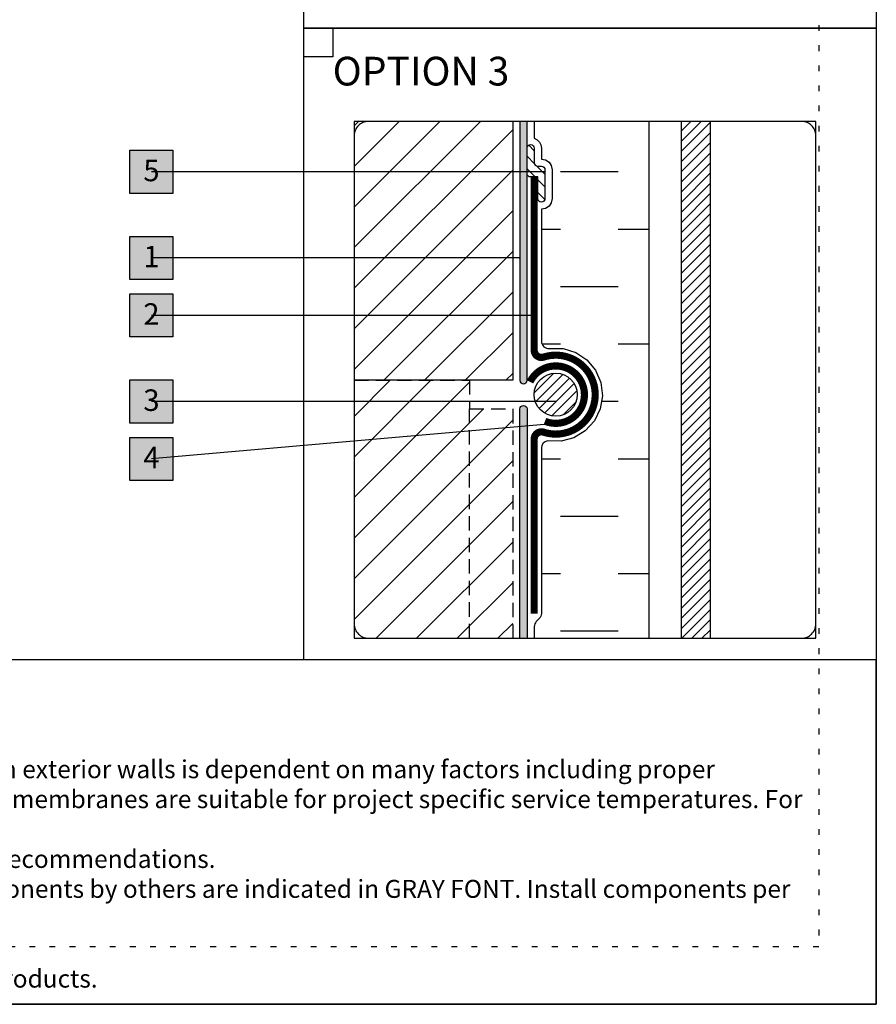
# Model space of a CAD drawing. Units: inches. Extents: x 0 to 3866, y -2160 to 6409.
# Drawn here: x 18 to 33, y -2160 to -2143 of the extents above; entities that cross this region are included whole.
import ezdxf
from ezdxf.enums import TextEntityAlignment as Align
from ezdxf.xclip import XClip

# ---------------------------------------------------------------- set-up
doc = ezdxf.new("R2010")
doc.units = ezdxf.units.IN
doc.header["$MEASUREMENT"] = 0
doc.header["$XCLIPFRAME"] = 2
for name, pattern in [('DASHED', [0.75, 0.5, -0.25]), ('DASHED2', [0.375, 0.25, -0.125]), ('DOT', [0.25, 0, -0.25])]:
    doc.linetypes.add(name, pattern=pattern)
for name, color, linetype in [('BE-ANNOTATION', 1, 'Continuous'), ('BE-ANNOTATION @ 4', 1, 'Continuous'), ('BE-CLADDING', 5, 'Continuous'), ('BE-EXIST CONST HATCH @ 4', 253, 'Continuous'), ('BE-EXISTING CONSTRUCTION', 5, 'Continuous'), ('BE-FASTENERS', 251, 'Continuous'), ('BE-FRAMING', 251, 'Continuous'), ('BE-FURRING', 5, 'Continuous'), ('BE-GENERAL CONSTUCTION', 251, 'Continuous'), ('BE-INSULATION', 251, 'Continuous'), ('BE-METAL FLASHING', 3, 'Continuous'), ('BE-SEALANT', 1, 'Continuous'), ('BE-WRB', 3, 'Continuous')]:
    doc.layers.add(name, color=color, linetype=linetype)
doc.layers.add('BE-SA MEMBRANE', color=1, linetype='Continuous', transparency=0.5)
doc.layers.add('BE-Z-NOPLOT', color=212, linetype='Continuous', plot=False)
doc.styles.add('GRACE DETAILING', font='GOTHIC.TTF', dxfattribs={"height": 0.078125})
doc.styles.add('GRACE SUBHEADER', font='GOTHICB.TTF', dxfattribs={"height": 0.125})
doc.styles.get("Standard").update_dxf_attribs({"font": 'arial.ttf'})
doc.dimstyles.new('RDH.2013', dxfattribs={"dimscale": 0, "dimtxt": 0.078125, "dimasz": 0.09375, "dimexe": 0.09375, "dimexo": 0.125, "dimgap": 0.09375, "dimtad": 1, "dimdec": 3, "dimzin": 3, "dimdsep": 46, "dimlunit": 4, "dimtxsty": 'GRACE DETAILING', "dimblk": 'ARCHTICK', "dimcen": 0.125, "dimdle": 0.09375, "dimclrd": 256, "dimclre": 256, "dimclrt": 256, "dimadec": 0, "dimazin": 0, "dimtfac": 1, "dimtdec": 3, "dimtix": 1, "dimtofl": 0, "dimtmove": 0, "dimatfit": 3, "dimfxl": 0.625, "dimtfill": 2, "dimtfillclr": 7, "dimfrac": 2, "dimtolj": 1, "dimtzin": 0, "dimlwd": -1, "dimlwe": -1, "dimarcsym": 0})
pattern_1 = [(45, (0, 0), (-0.08838834764831843, 0.08838834764831845), [])]

# ---------------------------------------------------------------- blocks, each defined once
blk = doc.blocks.new('*U661')
at = {"layer": 'BE-EXISTING CONSTRUCTION'}
for points in [[(23.03125149116602, 28.00000000000034), (33.00000149116602, 28.00000000000034), (33.00000149116602, 17.00000000000011), (23.03125149116602, 17.00000000000011)], [(23.03125149116602, 16.99999999999989), (33.00000149116602, 16.99999999999989), (33.00000149116602, 5.999999999999659), (23.03125149116602, 5.999999999999659)], [(33.00000059025325, 5.999999999999659), (-5.90253250720707e-07, 5.999999999999659), (-1.180506501441414e-06, 0), (33, 0)]]:
    blk.add_lwpolyline(points, close=True, dxfattribs=at)
at = {"layer": 'BE-Z-NOPLOT'}
for points in [[(0, 38), (33, 38), (33, 0), (0, 0)], [(23.53125, 16.49999999999977), (23.03125, 16.49999999999977), (23.03125, 16.99999999999977), (23.53125, 16.99999999999977)]]:
    blk.add_lwpolyline(points, close=True, dxfattribs=at)
at = {"layer": 'BE-Z-NOPLOT', "linetype": 'DOT'}
for points in [[(1, 37), (32, 37), (32, 1), (1, 1)], [(0, 0), (33, 0), (33.0000011805065, 5.999999999999659), (1.180506501441414e-06, 5.999999999999659)]]:
    blk.add_lwpolyline(points, close=True, dxfattribs=at)
at = {"layer": 'BE-ANNOTATION', "insert": (1, 4.249999999999659), "char_height": 0.3125, "attachment_point": 1, "style": 'GRACE DETAILING'}
blk.add_mtext_dynamic_manual_height_columns('\\pi-0.9375,l0.9375,t0.9375;1.^IDetail not suitable for all climates. Avoiding excessive moisture accumulation in exterior walls is dependent on many factors including proper placement of insulation and water, air, and vapor control layers in the wall. Confirm membranes are suitable for project specific service temperatures. For assistance with exterior wall design, consult with a building science professional.\\P2.^IInstall all GCP products in accordance with GCP Product Data Sheets and GCP recommendations.\\P3.^IGCP products are indicated in the detail legend in {\\fCentury Gothic|b1|i0|c0|p34;BOLDFACE} font. Detail components by others are indicated in {\\C251;GRAY FONT}. Install components per manufacturer and project specific requirements.  \\P\\P*Refer to air barrier system product data sheet for acceptable self-adhered flashing products.', width=31, gutter_width=1.875, heights=[0], dxfattribs=at)
blk = doc.blocks.new('*U192')
h = blk.add_hatch()
h.set_pattern_fill('ANSI31', color=255)
h.set_pattern_definition(pattern_1)
h.paths.add_polyline_path([(-4.250302721516995e-07, 0.4444442532734769), (0.07631839217680084, 0.4722220310512546), (-4.250302720887333e-07, 0.4999998088290324)])
h = blk.add_hatch()
h.set_pattern_fill('ANSI31', color=255)
h.set_pattern_definition(pattern_1)
h.paths.add_polyline_path([(-4.250302721516995e-07, 0.4444442532734769), (0.07631839217680084, 0.4722220310512546), (-4.250302720887333e-07, 0.4999998088290324)])
h = blk.add_hatch(color=255)
h.dxf.hatch_style = 1
h.paths.add_polyline_path([(-1.055555366610689, 4.927304667087761e-07), (-0.9722220579182115, -0.07631839217680098), (-0.9999998356959893, 4.250302719585373e-07), (-1.027777613473767, 0.07631924223734489)])
at = {"linetype": 'Continuous'}
blk.add_lwpolyline([(0.1249999999999756, 7.806681393761571e-08), (-0.9444442801404338, 4.250302720270357e-07), (-0.9722220579182115, -0.07631839217680098), (-1.027777613473767, 0.07631924223734489), (-1.055555391251545, 4.250302720023641e-07), (-2.124999671391001, -4.944222622636989e-07)], dxfattribs=at)
blk = doc.blocks.new('*U27')
for p, q in [((-0.1093749999999929, 0.04666200000065148), (0.01562500000000006, 0.1716801818359333)), ((0.01562499999999995, -0.1716801818359408), (0.01562500000000006, 0.1716801818359333)), ((-0.1093749999999929, -0.04666200000065144), (-0.1093749999999929, 0.04666200000065148)), ((-1.788411891893809, -0.04666200000065263), (-1.828407891893328, -0.04666200000065262)), ((-1.715085891894084, -0.04666200000065258), (-1.755081891893603, -0.04666200000065256)), ((-1.64175989189436, -0.04666200000065251), (-1.681755891893879, -0.0466620000006525)), ((-1.568433891894635, -0.04666200000065246), (-1.608429891894154, -0.04666200000065245)), ((-1.495107891894911, -0.0466620000006524), (-1.53510389189443, -0.04666200000065238)), ((-1.421781891895186, -0.04666200000065234), (-1.461777891894705, -0.04666200000065233)), ((-1.348455891895462, -0.04666200000065228), (-1.388451891894981, -0.04666200000065227)), ((-1.275129891895737, -0.04666200000065222), (-1.315125891895256, -0.04666200000065221)), ((-1.201803891896013, -0.04666200000065216), (-1.241799891895532, -0.04666200000065215)), ((-1.128477891896289, -0.04666200000065211), (-1.168473891895808, -0.04666200000065209)), ((-1.055151891896564, -0.04666200000065204), (-1.095147891896083, -0.04666200000065203)), ((-0.9818258918968398, -0.04666200000065199), (-1.021821891896359, -0.04666200000065197)), ((-0.9084998918971153, -0.04666200000065193), (-0.9484958918966343, -0.04666200000065191)), ((-0.8351738918973909, -0.04666200000065187), (-0.8751698918969099, -0.04666200000065186)), ((-0.7618478918976664, -0.04666200000065181), (-0.8018438918971854, -0.04666200000065179)), ((-0.688521891897942, -0.04666200000065175), (-0.728517891897461, -0.04666200000065174)), ((-0.6151958918982176, -0.04666200000065169), (-0.6551918918977365, -0.04666200000065168)), ((-0.5418698918984931, -0.04666200000065163), (-0.5818658918980121, -0.04666200000065162)), ((-0.4685438918987687, -0.04666200000065157), (-0.5085398918982876, -0.04666200000065156)), ((-0.3952178918990442, -0.04666200000065152), (-0.4352138918985632, -0.0466620000006515)), ((-0.3685538918981522, -0.06666000000041102), (-0.3952178918990442, -0.04666200000065152)), ((-0.3618878918988387, -0.04666200000065153), (-0.3685538918981522, -0.06666000000041102)), ((-0.1093749999999929, -0.04666200000065144), (0.01562499999999995, -0.1716801818359408))]:
    blk.add_line(p, q)
for points in [[(-1.895067891898699, 0.04666200000065045), (-1.916836045219121, 0.04666200000065046), (-1.997657000003024, -9.761675592948876e-16)], [(-1.895067891898699, 0.04666200000065045), (-1.881735891898253, 0.06666000000040995)], [(-1.861737891893533, -0.04666200000065261), (-1.895067891893738, 0.04666200000065038), (-1.881735891893292, 0.06666000000040986)], [(-1.861737891898493, -0.04666200000065253), (-1.895067891898699, 0.04666200000065045)], [(-1.861737891898493, 0.04666200000065045), (-1.881735891898253, 0.06666000000040995), (-1.83507389189942, -0.06666000000041203)], [(-1.835073891892641, -0.06666000000041211), (-1.881735891893292, 0.06666000000040986), (-1.861737891893533, 0.04666200000065036)], [(-1.828407891898288, -0.04666200000065254), (-1.861737891898493, 0.04666200000065045)], [(-1.821741891898974, 0.04666200000065043), (-1.861737891898493, 0.04666200000065045)], [(-1.821741891894014, 0.04666200000065036), (-1.861737891893533, 0.04666200000065036)], [(-1.861737891893533, 0.04666200000065036), (-1.828407891893328, -0.04666200000065262), (-1.835073891892641, -0.06666000000041211), (-1.861737891893533, -0.04666200000065261)], [(-1.788411891893809, -0.04666200000065256), (-1.821741891894014, 0.04666200000065043), (-1.808409891893568, 0.06666000000040992)], [(-1.761747891892917, -0.06666000000041206), (-1.808409891893568, 0.06666000000040992), (-1.788411891893809, 0.04666200000065042)], [(-1.74841589189429, 0.04666200000065041), (-1.788411891893809, 0.04666200000065042)], [(-1.788411891893809, 0.04666200000065042), (-1.755081891893603, -0.04666200000065256), (-1.761747891892917, -0.06666000000041206), (-1.788411891893809, -0.04666200000065256)], [(-1.715085891894084, -0.04666200000065249), (-1.74841589189429, 0.0466620000006505), (-1.735083891893844, 0.06666000000040997)], [(-1.688421891893192, -0.06666000000041199), (-1.735083891893844, 0.06666000000040997), (-1.715085891894084, 0.04666200000065048)], [(-1.675089891894565, 0.04666200000065047), (-1.715085891894084, 0.04666200000065048)], [(-1.715085891894084, 0.04666200000065048), (-1.681755891893879, -0.0466620000006525), (-1.688421891893192, -0.06666000000041199), (-1.715085891894084, -0.04666200000065249)], [(-1.64175989189436, -0.04666200000065244), (-1.675089891894565, 0.04666200000065055), (-1.661757891894119, 0.06666000000041003)], [(-1.615095891893468, -0.06666000000041193), (-1.661757891894119, 0.06666000000041003), (-1.64175989189436, 0.04666200000065054)], [(-1.601763891894841, 0.04666200000065053), (-1.64175989189436, 0.04666200000065054)], [(-1.64175989189436, 0.04666200000065054), (-1.608429891894154, -0.04666200000065245), (-1.615095891893468, -0.06666000000041193), (-1.64175989189436, -0.04666200000065244)], [(-1.568433891894635, -0.04666200000065238), (-1.601763891894841, 0.04666200000065061), (-1.588431891894395, 0.06666000000041009)], [(-1.541769891893743, -0.06666000000041186), (-1.588431891894395, 0.06666000000041009), (-1.568433891894635, 0.0466620000006506)], [(-1.528437891895116, 0.04666200000065059), (-1.568433891894635, 0.0466620000006506)], [(-1.568433891894635, 0.0466620000006506), (-1.53510389189443, -0.04666200000065238), (-1.541769891893743, -0.06666000000041186), (-1.568433891894635, -0.04666200000065238)], [(-1.495107891894911, -0.04666200000065232), (-1.528437891895116, 0.04666200000065067), (-1.51510589189467, 0.06666000000041014)], [(-1.468443891894019, -0.0666600000004118), (-1.51510589189467, 0.06666000000041014), (-1.495107891894911, 0.04666200000065066)], [(-1.455111891895392, 0.04666200000065065), (-1.495107891894911, 0.04666200000065066)], [(-1.495107891894911, 0.04666200000065066), (-1.461777891894705, -0.04666200000065233), (-1.468443891894019, -0.0666600000004118), (-1.495107891894911, -0.04666200000065232)], [(-1.421781891895186, -0.04666200000065226), (-1.455111891895392, 0.04666200000065073), (-1.441779891894946, 0.06666000000041021)], [(-1.395117891894294, -0.06666000000041175), (-1.441779891894946, 0.06666000000041021), (-1.421781891895186, 0.04666200000065072)], [(-1.381785891895667, 0.04666200000065071), (-1.421781891895186, 0.04666200000065072)], [(-1.421781891895186, 0.04666200000065072), (-1.388451891894981, -0.04666200000065227), (-1.395117891894294, -0.06666000000041175), (-1.421781891895186, -0.04666200000065226)], [(-1.348455891895462, -0.0466620000006522), (-1.381785891895667, 0.04666200000065079), (-1.368453891895221, 0.06666000000041027)], [(-1.32179189189457, -0.0666600000004117), (-1.368453891895221, 0.06666000000041027), (-1.348455891895462, 0.04666200000065077)], [(-1.308459891895943, 0.04666200000065077), (-1.348455891895462, 0.04666200000065077)], [(-1.348455891895462, 0.04666200000065077), (-1.315125891895256, -0.04666200000065221), (-1.32179189189457, -0.0666600000004117), (-1.348455891895462, -0.0466620000006522)], [(-1.275129891895737, -0.04666200000065214), (-1.308459891895943, 0.04666200000065085), (-1.295127891895497, 0.06666000000041034)], [(-1.248465891894845, -0.06666000000041164), (-1.295127891895497, 0.06666000000041034), (-1.275129891895737, 0.04666200000065084)], [(-1.235133891896218, 0.04666200000065083), (-1.275129891895737, 0.04666200000065084)], [(-1.275129891895737, 0.04666200000065084), (-1.241799891895532, -0.04666200000065215), (-1.248465891894845, -0.06666000000041164), (-1.275129891895737, -0.04666200000065214)], [(-1.201803891896013, -0.04666200000065208), (-1.235133891896218, 0.04666200000065091), (-1.221801891895772, 0.06666000000041039)], [(-1.175139891895121, -0.06666000000041158), (-1.221801891895772, 0.06666000000041039), (-1.201803891896013, 0.04666200000065089)], [(-1.161807891896494, 0.04666200000065088), (-1.201803891896013, 0.04666200000065089)], [(-1.201803891896013, 0.04666200000065089), (-1.168473891895808, -0.04666200000065209), (-1.175139891895121, -0.06666000000041158), (-1.201803891896013, -0.04666200000065208)], [(-1.128477891896289, -0.04666200000065202), (-1.161807891896494, 0.04666200000065097), (-1.148475891896048, 0.06666000000041045)], [(-1.101813891895397, -0.06666000000041152), (-1.148475891896048, 0.06666000000041045), (-1.128477891896289, 0.04666200000065095)], [(-1.08848189189677, 0.04666200000065095), (-1.128477891896289, 0.04666200000065095)], [(-1.128477891896289, 0.04666200000065095), (-1.095147891896083, -0.04666200000065203), (-1.101813891895397, -0.06666000000041152), (-1.128477891896289, -0.04666200000065202)], [(-1.055151891896564, -0.04666200000065197), (-1.08848189189677, 0.04666200000065102), (-1.075149891896324, 0.0666600000004105)], [(-1.028487891895672, -0.06666000000041146), (-1.075149891896324, 0.0666600000004105), (-1.055151891896564, 0.04666200000065101)], [(-1.015155891897045, 0.046662000000651), (-1.055151891896564, 0.04666200000065101)], [(-1.055151891896564, 0.04666200000065101), (-1.021821891896359, -0.04666200000065197), (-1.028487891895672, -0.06666000000041146), (-1.055151891896564, -0.04666200000065197)], [(-0.9818258918968398, -0.0466620000006519), (-1.015155891897045, 0.04666200000065109), (-1.001823891896599, 0.06666000000041056)], [(-0.9551618918959478, -0.06666000000041139), (-1.001823891896599, 0.06666000000041056), (-0.9818258918968398, 0.04666200000065107)], [(-0.9418298918973208, 0.04666200000065106), (-0.9818258918968398, 0.04666200000065107)], [(-0.9818258918968398, 0.04666200000065107), (-0.9484958918966343, -0.04666200000065191), (-0.9551618918959478, -0.06666000000041139), (-0.9818258918968398, -0.0466620000006519)], [(-0.9084998918971153, -0.04666200000065185), (-0.9418298918973208, 0.04666200000065114), (-0.9284978918968748, 0.06666000000041061)], [(-0.8818358918962234, -0.06666000000041133), (-0.9284978918968748, 0.06666000000041061), (-0.9084998918971153, 0.04666200000065113)], [(-0.8685038918975964, 0.04666200000065112), (-0.9084998918971153, 0.04666200000065113)], [(-0.9084998918971153, 0.04666200000065113), (-0.8751698918969099, -0.04666200000065186), (-0.8818358918962234, -0.06666000000041133), (-0.9084998918971153, -0.04666200000065185)], [(-0.8351738918973909, -0.04666200000065179), (-0.8685038918975964, 0.0466620000006512), (-0.8551718918971504, 0.06666000000041068)], [(-0.8085098918964989, -0.06666000000041128), (-0.8551718918971504, 0.06666000000041068), (-0.8351738918973909, 0.04666200000065119)], [(-0.7951778918978719, 0.04666200000065118), (-0.8351738918973909, 0.04666200000065119)], [(-0.8351738918973909, 0.04666200000065119), (-0.8018438918971854, -0.04666200000065179), (-0.8085098918964989, -0.06666000000041128), (-0.8351738918973909, -0.04666200000065179)], [(-0.7618478918976664, -0.04666200000065173), (-0.7951778918978719, 0.04666200000065126), (-0.7818458918974259, 0.06666000000041074)], [(-0.7351838918967745, -0.06666000000041122), (-0.7818458918974259, 0.06666000000041074), (-0.7618478918976664, 0.04666200000065125)], [(-0.7218518918981475, 0.04666200000065124), (-0.7618478918976664, 0.04666200000065125)], [(-0.7618478918976664, 0.04666200000065125), (-0.728517891897461, -0.04666200000065174), (-0.7351838918967745, -0.06666000000041122), (-0.7618478918976664, -0.04666200000065173)], [(-0.688521891897942, -0.04666200000065167), (-0.7218518918981475, 0.04666200000065132), (-0.7085198918977015, 0.06666000000041081)], [(-0.66185789189705, -0.06666000000041117), (-0.7085198918977015, 0.06666000000041081), (-0.688521891897942, 0.04666200000065131)], [(-0.648525891898423, 0.0466620000006513), (-0.688521891897942, 0.04666200000065131)], [(-0.688521891897942, 0.04666200000065131), (-0.6551918918977365, -0.04666200000065168), (-0.66185789189705, -0.06666000000041117), (-0.688521891897942, -0.04666200000065167)], [(-0.6151958918982176, -0.04666200000065161), (-0.648525891898423, 0.04666200000065138), (-0.635193891897977, 0.06666000000041086)], [(-0.5885318918973256, -0.06666000000041111), (-0.635193891897977, 0.06666000000041086), (-0.6151958918982176, 0.04666200000065136)], [(-0.5751998918986986, 0.04666200000065136), (-0.6151958918982176, 0.04666200000065136)], [(-0.6151958918982176, 0.04666200000065136), (-0.5818658918980121, -0.04666200000065162), (-0.5885318918973256, -0.06666000000041111), (-0.6151958918982176, -0.04666200000065161)], [(-0.5418698918984931, -0.04666200000065155), (-0.5751998918986986, 0.04666200000065144), (-0.5618678918982526, 0.06666000000041092)], [(-0.5152058918976011, -0.06666000000041104), (-0.5618678918982526, 0.06666000000041092), (-0.5418698918984931, 0.04666200000065143)], [(-0.5018738918989741, 0.04666200000065142), (-0.5418698918984931, 0.04666200000065143)], [(-0.5418698918984931, 0.04666200000065143), (-0.5085398918982876, -0.04666200000065156), (-0.5152058918976011, -0.06666000000041104), (-0.5418698918984931, -0.04666200000065155)], [(-0.4685438918987687, -0.04666200000065149), (-0.5018738918989741, 0.04666200000065149), (-0.4885418918985281, 0.06666000000041097)], [(-0.4418798918978767, -0.06666000000041099), (-0.4885418918985281, 0.06666000000041097), (-0.4685438918987687, 0.04666200000065148)], [(-0.4685438918987687, 0.04666200000065148), (-0.4352138918985632, -0.0466620000006515), (-0.4418798918978767, -0.06666000000041099), (-0.4685438918987687, -0.04666200000065149)], [(-0.4285478918992497, 0.04666200000065147), (-0.4685438918987687, 0.04666200000065148)], [(-0.3685538918981522, -0.06666000000041102), (-0.4152158918988037, 0.06666000000041096), (-0.4285478918992497, 0.04666200000065147)], [(-0.3952178918990442, -0.04666200000065152), (-0.4285478918992497, 0.04666200000065147)], [(-0.4152158918988037, 0.06666000000041096), (-0.3952178918990442, 0.04666200000065146)], [(-0.1093749999999929, 0.04666200000065148), (-0.3952178918990441, 0.04666200000065157)], [(-0.3618878918988387, -0.04666200000065153), (-0.3952178918990442, 0.04666200000065146)], [(0.01562500000000002, 0.04666200000065145), (1.6122787750122e-17, 0.04666200000065147), (-1.43880642741452e-17, -0.04666200000065147), (0.015625, -0.04666200000065147)], [(-1.861737891898493, -0.04666200000065253), (-1.916836045219121, -0.04666200000065251), (-1.997657000003024, -9.761675592948876e-16)], [(-1.828407891898288, -0.04666200000065254), (-1.83507389189942, -0.06666000000041203), (-1.861737891898493, -0.04666200000065253)], [(-1.788411891898769, -0.04666200000065256), (-1.828407891898288, -0.04666200000065254)], [(-0.1093749999999929, -0.04666200000065144), (-0.3618878918988386, -0.04666200000065136)]]:
    blk.add_lwpolyline(points)
blk = doc.blocks.new('*U517')
at = {"layer": 'BE-METAL FLASHING'}
blk.add_lwpolyline([(-1.121858271627154e-07, -1.687500000000025), (-7.60712571803437e-08, -0.9060000000000035, -0.4142135402587922), (0.07099992720978289, -0.8350000032810477), (0.4689999614130896, -0.8350000216733583, 0.4142135751759746), (0.4999999628456632, -0.8040000231059202), (0.5, -2.310591895593461e-08), (0.5000000371543369, 0.8039999782491442, 0.4142135751759788), (0.4690000385868988, 0.8349999783266558), (0.07100000438359207, 0.834999996718938, -0.4142135588816349), (7.664636328918821e-09, 0.9059999991536081), (4.37792063504015e-08, 1.687499999999971)], format="xyb", dxfattribs=at)
blk = doc.blocks.new('*U521')
h = blk.add_hatch(color=255)
h.dxf.hatch_style = 1
h.paths.add_polyline_path([(4.927304669478952e-07, 1.395399766272432), (-0.07631839217680074, 1.312066457579954), (4.250302721853206e-07, 1.339844235357732), (0.07631924223734511, 1.36762201313551)])
h = blk.add_hatch()
h.set_pattern_fill('ANSI31', color=255)
h.set_pattern_definition(pattern_1)
h.paths.add_polyline_path([(-4.250302721516995e-07, 0.4444442532734769), (0.07631839217680084, 0.4722220310512546), (-4.250302720887333e-07, 0.4999998088290324)])
h = blk.add_hatch()
h.set_pattern_fill('ANSI31', color=255)
h.set_pattern_definition(pattern_1)
h.paths.add_polyline_path([(-4.250302721516995e-07, 0.4444442532734769), (0.07631839217680084, 0.4722220310512546), (-4.250302720887333e-07, 0.4999998088290324)])
at = {"linetype": 'Continuous'}
blk.add_lwpolyline([(7.806681390986012e-08, -0.1249999999999756), (4.250302722414832e-07, 1.284288679802177), (-0.07631839217680074, 1.312066457579954), (0.07631924223734511, 1.36762201313551), (4.250302722414832e-07, 1.395399790913288), (-4.944222617823764e-07, 2.804688470714487)], dxfattribs=at)
blk = doc.blocks.new('*U520')
h = blk.add_hatch(color=255)
h.dxf.hatch_style = 1
h.paths.add_polyline_path([(4.927304669478951e-07, 1.395399024248958), (-0.07631839217680074, 1.312065715556481), (4.250302721853206e-07, 1.339843493334258), (0.07631924223734511, 1.367621271112036)])
h = blk.add_hatch()
h.set_pattern_fill('ANSI31', color=255)
h.set_pattern_definition(pattern_1)
h.paths.add_polyline_path([(-4.250302721516995e-07, 0.4444442532734769), (0.07631839217680084, 0.4722220310512546), (-4.250302720887333e-07, 0.4999998088290324)])
h = blk.add_hatch()
h.set_pattern_fill('ANSI31', color=255)
h.set_pattern_definition(pattern_1)
h.paths.add_polyline_path([(-4.250302721516995e-07, 0.4444442532734769), (0.07631839217680084, 0.4722220310512546), (-4.250302720887333e-07, 0.4999998088290324)])
at = {"linetype": 'Continuous'}
blk.add_lwpolyline([(7.806681390986012e-08, -0.1249999999999756), (4.250302722414831e-07, 1.284287937778703), (-0.07631839217680074, 1.312065715556481), (0.07631924223734511, 1.367621271112036), (4.250302722414831e-07, 1.395399048889814), (-4.944222617823765e-07, 2.804686986667539)], dxfattribs=at)
blk = doc.blocks.new('*U133')
at = {"layer": 'BE-SEALANT', "transparency": 33554559}
h = blk.add_hatch(dxfattribs=at)
h.set_pattern_fill('ANSI31', color=256, scale=1.25, angle=90)
h.set_pattern_definition([(135, (-17.26702037678438, 184.4532278059159), (-0.1104854345603981, -0.110485434560398), [])])
edge = h.paths.add_edge_path()
edge.add_line((0, -0.375), (0, 0))
edge.add_line((0, 0), (-0.1250050787769298, 0))
edge.add_arc((-0.1250050787769298, 0.0625), 0.0625, 180, 270, ccw=False)
edge.add_line((-0.1875050787769298, 0.0625), (-0.1875050787769298, 0.5))
edge.add_arc((-0.1250050787769298, 0.5), 0.0625, 90, 180, ccw=False)
edge.add_arc((-0.1250050787769298, 0.5), 0.0625, 0, 90, ccw=False)
edge.add_line((-0.06250507877692979, 0.5), (-0.06250507877692979, 0.25))
edge.add_arc((-5.078776929789974e-06, 0.25), 0.0625, 180, 270)
edge.add_line((-5.078776929789974e-06, 0.1875), (0.0625, 0.1875))
edge.add_arc((0.0625, 0.125), 0.0625, 0, 90, ccw=False)
edge.add_line((0.125, 0.125), (0.125, -0.375))
edge.add_arc((0.0625, -0.375), 0.0625, -90, 0, ccw=False)
edge.add_arc((0.0625, -0.375), 0.0625, 180, 270, ccw=False)
at = {"layer": 'BE-SEALANT'}
blk.add_lwpolyline([(0, -0.375), (0, 0), (-0.1250050787769298, 0, -0.414213562373095), (-0.1875050787769298, 0.0625), (-0.1875050787769298, 0.5, -0.414213562373095), (-0.1250050787769298, 0.5625), (-0.1250050787769298, 0.5625, -0.414213562373095), (-0.06250507877692979, 0.5), (-0.06250507877692979, 0.25, 0.414213562373095), (-5.078776929789974e-06, 0.1875), (0.0625, 0.1875, -0.414213562373095), (0.125, 0.125), (0.125, -0.375, -0.414213562373095), (0.0625, -0.4375), (0.0625, -0.4375, -0.414213562373095)], format="xyb", close=True, dxfattribs=at)
blk = doc.blocks.new('DEFLECTION ALTERNATE 3')
at = {"layer": 'BE-CLADDING'}
h = blk.add_hatch(dxfattribs=at)
h.set_pattern_fill('ANSI31', color=253)
h.set_pattern_definition([(45, (-120.0326396499504, 179.9147016687232), (-0.08838834764831843, 0.08838834764831845), [])])
h.paths.add_polyline_path([(10.06250536822768, 8.500001597582013), (10.56250536822768, 8.500001597582013), (10.56249943203989, -14.49875931257429), (10.06249943203989, -14.49875931257429)])
at = {"layer": 'BE-GENERAL CONSTUCTION', "transparency": 33554585}
h = blk.add_hatch(dxfattribs=at)
h.set_pattern_fill('ANSI31', color=253, scale=4, style=0)
h.set_pattern_definition([(45, (-509.7273183880941, -48.00918703934349), (-0.3535533905932738, 0.3535533905932738), [])])
h.paths.add_polyline_path([(6.493187356682029e-07, -7.999995568465238), (6.374982457822398, -7.999995568465238), (6.374982457822398, -8.499995568465238), (7.125000233670789, -8.499995568465238), (7.125000233670789, -14.49875755350513), (6.493187356682029e-07, -14.49875755350513)])
h.paths.add_polyline_path([(0, 8.499999548593223), (7.125000649318508, 8.499999548593223), (7.125000649318508, 0), (0, 0)])
h = blk.add_hatch(dxfattribs=at)
h.set_pattern_fill('ANSI31', color=253, scale=4, style=0)
h.set_pattern_definition([(45, (-9.6107697262089, 184.9319895537847), (-0.3535533905932737, 0.3535533905932738), [])])
h.paths.add_polyline_path([(-1.874997650560317, 0.0006204131250342471), (7.125000649318508, -1.573425834067166e-09), (7.125000649318508, -8.000000001573426), (6.875000649318508, -8.000000001573426), (-1.874997650560317, -7.999379586874966)])
at = {"layer": 'BE-INSULATION'}
h = blk.add_hatch(dxfattribs=at)
h.set_pattern_fill('DASH', color=256, scale=8, angle=5.088887490341627e-14)
h.set_pattern_definition([(5.088887490341627e-14, (7.500001878601324, 8.499999656675755), (0.9999999999999991, 1.000000000000001), [1, -1])])
edge = h.paths.add_edge_path()
edge.add_line((7.500001878601324, 8.499999656675755), (7.499995570541572, -3.782653891234531))
edge.add_arc((7.437495570540968, -3.959430586531603), 0.1875000000006109, 1.2357759260339662e-10, 70.52877936537948, ccw=False)
edge.add_line((7.624995570541579, -3.959430586531198), (7.625001013970927, -4.146930586531653))
edge.add_arc((7.625000649317704, -4.334430586532102), 0.187500000000804, 2.7631585908238776e-10, 89.99988857018309, ccw=False)
edge.add_line((7.812500649318508, -4.334430586531198), (7.812500649318508, -4.834430586531198))
edge.add_arc((7.625000649318512, -4.834430586531202), 0.1874999999999964, -89.99999999968531, 1.0800249583553523e-12, ccw=False)
edge.add_line((7.625000649319542, -5.021930586531198), (7.625000649319542, -7.320870704864319))
edge.add_arc((7.750000649319336, -7.320870704864773), 0.1249999999997939, 179.999999999792, 277.6622556604268)
edge.add_arc((7.872644867998216, -8.252538914571618), 0.814706525368611, -99.84590371332371, 97.47425262669162, ccw=False)
edge.add_arc((7.749997125038663, -9.179129772411917), 0.1249999999998456, 97.66203833211492, 179.9999999998868)
edge.add_line((7.624997125038817, -9.17912977241167), (7.624999734483659, -12.06250000156615))
edge.add_arc((7.499999734483392, -12.0625000015663), 0.1250000000002665, -44.99999999993952, 6.758682502550073e-11, ccw=False)
edge.add_line((7.588388082131992, -12.15088834921471), (7.536611731756643, -12.2026646995896))
edge.add_arc((7.625000079405104, -12.29105304723798), 0.1250000000001373, 135.0000000000291, 180.0001117939921)
edge.add_line((7.500000079405204, -12.29105329113463), (7.500001878601324, -14.49875931257429))
edge.add_line((7.500001878601324, -14.49875931257429), (9.500001878601324, -14.49875931257429))
edge.add_line((9.500001878601324, -14.49875931257429), (9.500001878601324, 8.499999656675755))
edge.add_line((9.500001878601324, 8.499999656675755), (7.500001878601324, 8.499999656675755))
at = {"layer": 'BE-SEALANT'}
h = blk.add_hatch(dxfattribs=at)
h.set_pattern_fill('ANSI31', color=256)
h.set_pattern_definition([(45, (-509.6190666547653, -48.1529572881318), (-0.08838834764831845, 0.08838834764831845), [])])
edge = h.paths.add_edge_path()
edge.add_arc((7.875000649318508, -8.250000001573426), 0.375, 0, 360)
at = {"layer": 'BE-WRB', "transparency": 33554687}
h = blk.add_hatch(color=256, dxfattribs=at)
h.dxf.hatch_style = 1
edge = h.paths.add_edge_path()
edge.add_line((7.250000649318508, 8.499999548593223), (7.250000649318615, -8.000000001573426))
edge.add_arc((7.31250064931867, -8.000000001573426), 0.06250000000005507, 180, 360)
edge.add_line((7.375000649318725, -8.000000001573426), (7.375000649318508, 8.499999548593223))
edge.add_line((7.375000649318508, 8.499999548593223), (7.250000649318508, 8.499999548593223))
h = blk.add_hatch(color=256, dxfattribs=at)
h.dxf.hatch_style = 1
edge = h.paths.add_edge_path()
edge.add_line((7.249997938232074, -14.49875698447977), (7.250000079404195, -8.499995506393134))
edge.add_arc((7.312500079404185, -8.499995568465238), 0.06250000000002016, -5.690351332532373e-05, 179.9999430964867, ccw=False)
edge.add_line((7.375000079404174, -8.499995630537342), (7.374997938232013, -14.49875710862398))
edge.add_line((7.374997938232013, -14.49875710862398), (7.249997938232074, -14.49875698447977))
at = {"layer": 'BE-CLADDING'}
blk.add_lwpolyline([(10.06250536822768, 8.500001597582013), (10.56250536822768, 8.500001597582013), (10.56249943203989, -14.49875931257429), (10.06249943203989, -14.49875931257429)], close=True, dxfattribs=at)
at = {"layer": 'BE-FRAMING', "color": 5, "linetype": 'DASHED2'}
for points in [[(0, 8.499999548593223), (7.125000649318508, 8.499999548593223), (7.125000649318508, 0), (0, 0)], [(6.374982457822398, 8.49999953679071), (7.124980629295578, 8.49999953679071), (7.124997938234173, 2.584916774139856e-05), (6.374999766761221, 2.584916774139856e-05)], [(6.493187356682029e-07, -7.999995568465238), (6.374982457822398, -7.999995568465238), (6.374982457822398, -8.499995568465238), (7.125000233670789, -8.499995568465238), (7.125000233670789, -14.49875755350513), (6.493187356682029e-07, -14.49875755350513)], [(6.374982457822398, -8.499995568465238), (7.124980629295578, -8.499995568465238), (7.124997938234173, -14.49875756623078), (6.374999766761221, -14.49875756623078)]]:
    blk.add_lwpolyline(points, close=True, dxfattribs=at)
at = {"layer": 'BE-FRAMING', "color": 5}
blk.add_lwpolyline([(-1.874997650560317, 0.0006204131250342471), (7.125000649318508, -1.573425834067166e-09), (7.125000649318508, -8.000000001573426), (6.875000649318508, -8.000000001573426), (-1.874997650560317, -7.999379586874966)], close=True, dxfattribs=at)
at = {"layer": 'BE-FURRING'}
for points in [[(7.437500649318508, 5.75000025889949), (9.500001900602228, 5.750000143370016), (9.50000185660042, 1.9999998828971), (7.4375006053167, 1.999999998426574)], [(7.500001878601324, 5.750000258788532), (9.562503129885272, 5.750000143259058), (9.56250185660042, 1.9999998828971), (7.5000006053167, 1.999999998426574)]]:
    blk.add_lwpolyline(points, close=True, dxfattribs=at)
at = {"layer": 'BE-INSULATION'}
blk.add_lwpolyline([(7.500001878601324, 8.499999656675755), (7.499995570541572, -3.782653891234531, -0.3178372451945651), (7.624995570541579, -3.959430586531198), (7.625001013970927, -4.146930586531653, -0.4142129927480305), (7.812500649318508, -4.334430586531198), (7.812500649318508, -4.834430586531198, -0.4142135623714912), (7.625000649319542, -5.021930586531198), (7.625000649319542, -7.320870704864319, 0.4539476961142446), (7.766667315985242, -7.444754611092321, -1.163840936728661), (7.733330928276246, -9.055245802966965, 0.3755663828602596), (7.624997125038817, -9.17912977241167), (7.624999734483659, -12.06250000156615, -0.1989123673796894), (7.588388082131992, -12.15088834921471), (7.536611731756643, -12.2026646995896, 0.1989128744729796), (7.500000079405204, -12.29105329113463), (7.500001878601324, -14.49875931257429), (9.500001878601324, -14.49875931257429), (9.500001878601324, 8.499999656675755)], format="xyb", close=True, dxfattribs=at)
at = {"layer": 'BE-SA MEMBRANE', "linetype": 'Continuous', "ltscale": 3, "transparency": 33554559, "const_width": 0.125, "flags": 128}
for points in [[(7.499997125039044, -12.06250000156615), (7.499997125039592, -9.023081166686552, -0.509088444754032), (7.663459205698018, -8.904145602822155, 1.374371834290076), (7.663462187780162, -7.59585343596882, -0.5090870096944117), (7.500000649319055, -7.476917696767032), (7.500000649318508, -4.459430586531198)], [(7.427787053818747, -8.026393203823318, -2.285095872701039), (7.687496988388148, -8.713510926080744, -2.285095872701039)]]:
    blk.add_lwpolyline(points, format="xyb", dxfattribs=at)
at = {"layer": 'BE-SEALANT'}
blk.add_circle((7.875000649318508, -8.250000001573426), 0.375, dxfattribs=at)
at = {"layer": 'BE-WRB'}
for points in [[(7.250000649318508, 8.499999548593223), (7.250000649318615, -8.000000001573426, 0.9999999999999999), (7.375000649318725, -8.000000001573426), (7.375000649318508, 8.499999548593223)], [(7.249997938232074, -14.49875698447977), (7.250000079404195, -8.499995506393134, -0.9999999999999999), (7.375000079404174, -8.499995630537342), (7.374997938232013, -14.49875710862398)]]:
    blk.add_lwpolyline(points, format="xyb", close=True, dxfattribs=at)
for name, p in [('*U517', (9.562502493242619, 3.875000013078079)), ('*U133', (7.562500649318508, -4.459430586531198))]:
    blk.add_blockref(name, p)
at = {"layer": 'BE-ANNOTATION @ 4', "yscale": 4, "zscale": 4, "rotation": 270}
for name, p, xscale in [('*U521', (0, 8.499999548593223), 4), ('*U192', (-1.874997650560317, -7.999379586874966), 4), ('*U520', (0, -14.49875755350513), -4)]:
    blk.add_blockref(name, p, dxfattribs=dict(at, xscale=xscale))
at = {"layer": 'BE-FASTENERS', "color": 15, "xscale": -1, "rotation": 180}
blk.add_blockref('*U27', (7.5000006053167, 4.749999847002073), dxfattribs=at)
at = {"layer": 'BE-FASTENERS', "color": 15}
blk.add_blockref('*U27', (7.5000006053167, 2.999999586529157), dxfattribs=at)
blk = doc.blocks.new('_ArchTick')
at = {"color": 0, "linetype": 'ByBlock', "const_width": 0.15}
blk.add_lwpolyline([(-0.5, -0.5), (0.5, 0.5)], dxfattribs=at)
blk = doc.blocks.new('*U659')
h = blk.add_hatch(color=255)
h.dxf.hatch_style = 1
h.paths.add_polyline_path([(-0.09374999999999983, 0.09375000000000022), (0.09375000000000017, 0.09375000000000022), (0.09375000000000017, -0.09374999999999978), (-0.09374999999999983, -0.09374999999999978)])
blk.add_lwpolyline([(-0.09374999999999983, 0.09375000000000022), (0.09375000000000017, 0.09375000000000022), (0.09375000000000017, -0.09374999999999978), (-0.09374999999999983, -0.09374999999999978)], close=True)
at = {"flags": 8}
blk.add_attdef('ASSEM#', text='', height=0.09375, dxfattribs=at).set_placement((-8.330768779204166e-17, 0.05279523420147925), align=Align.TOP_CENTER)
blk.add_leader([(1.604178507573566, 9.48879019802007e-09), (1.665334536937735e-16, 8.326672684688674e-17)], dimstyle='RDH.2013', override={"dimscale": 0, "dimtxt": 0.0234375, "dimasz": 0.03125, "dimclrd": 256, "dimldrblk": 'DotSmall'})
blk = doc.blocks.new('*U655')
h = blk.add_hatch(color=255)
h.dxf.hatch_style = 1
h.paths.add_polyline_path([(-0.09374999999999983, 0.09375000000000022), (0.09375000000000017, 0.09375000000000022), (0.09375000000000017, -0.09374999999999978), (-0.09374999999999983, -0.09374999999999978)])
blk.add_lwpolyline([(-0.09374999999999983, 0.09375000000000022), (0.09375000000000017, 0.09375000000000022), (0.09375000000000017, -0.09374999999999978), (-0.09374999999999983, -0.09374999999999978)], close=True)
at = {"flags": 8}
blk.add_attdef('ASSEM#', text='', height=0.09375, dxfattribs=at).set_placement((-8.330768779204166e-17, 0.05279523420147925), align=Align.TOP_CENTER)
blk.add_leader([(1.713554777267775, 1.013578199149379e-08), (1.665334536937735e-16, 8.326672684688674e-17)], dimstyle='RDH.2013', override={"dimscale": 0, "dimtxt": 0.0234375, "dimasz": 0.03125, "dimclrd": 256, "dimldrblk": 'DotSmall'})
blk = doc.blocks.new('*U656')
h = blk.add_hatch(color=255)
h.dxf.hatch_style = 1
h.paths.add_polyline_path([(-0.09374999999999983, 0.09375000000000022), (0.09375000000000017, 0.09375000000000022), (0.09375000000000017, -0.09374999999999978), (-0.09374999999999983, -0.09374999999999978)])
blk.add_lwpolyline([(-0.09374999999999983, 0.09375000000000022), (0.09375000000000017, 0.09375000000000022), (0.09375000000000017, -0.09374999999999978), (-0.09374999999999983, -0.09374999999999978)], close=True)
at = {"flags": 8}
blk.add_attdef('ASSEM#', text='', height=0.09375, dxfattribs=at).set_placement((-8.330768779204166e-17, 0.05279523420147925), align=Align.TOP_CENTER)
blk.add_leader([(1.666678507573652, 9.858499794290765e-09), (1.665334536937735e-16, 8.326672684688674e-17)], dimstyle='RDH.2013', override={"dimscale": 0, "dimtxt": 0.0234375, "dimasz": 0.03125, "dimclrd": 256, "dimldrblk": 'DotSmall'})
blk = doc.blocks.new('*U657')
h = blk.add_hatch(color=255)
h.dxf.hatch_style = 1
h.paths.add_polyline_path([(-0.09374999999999983, 0.09375000000000022), (0.09375000000000017, 0.09375000000000022), (0.09375000000000017, -0.09374999999999978), (-0.09374999999999983, -0.09374999999999978)])
blk.add_lwpolyline([(-0.09374999999999983, 0.09375000000000022), (0.09375000000000017, 0.09375000000000022), (0.09375000000000017, -0.09374999999999978), (-0.09374999999999983, -0.09374999999999978)], close=True)
at = {"flags": 8}
blk.add_attdef('ASSEM#', text='', height=0.09375, dxfattribs=at).set_placement((-8.330768779204166e-17, 0.05279523420147925), align=Align.TOP_CENTER)
blk.add_leader([(1.760428507573615, 9.858499794290765e-09), (1.665334536937735e-16, 8.326672684688674e-17)], dimstyle='RDH.2013', override={"dimscale": 0, "dimtxt": 0.0234375, "dimasz": 0.03125, "dimclrd": 256, "dimldrblk": 'DotSmall'})
blk = doc.blocks.new('*U658')
h = blk.add_hatch(color=255)
h.dxf.hatch_style = 1
h.paths.add_polyline_path([(-0.09374999999999983, 0.09375000000000022), (0.09375000000000017, 0.09375000000000022), (0.09375000000000017, -0.09374999999999978), (-0.09374999999999983, -0.09374999999999978)])
blk.add_lwpolyline([(-0.09374999999999983, 0.09375000000000022), (0.09375000000000017, 0.09375000000000022), (0.09375000000000017, -0.09374999999999978), (-0.09374999999999983, -0.09374999999999978)], close=True)
at = {"flags": 8}
blk.add_attdef('ASSEM#', text='', height=0.09375, dxfattribs=at).set_placement((-8.330768779204166e-17, 0.05279523420147925), align=Align.TOP_CENTER)
blk.add_leader([(1.760428507573615, 0.1550197917645484), (1.665334536937735e-16, 8.326672684688674e-17)], dimstyle='RDH.2013', override={"dimscale": 0, "dimtxt": 0.0234375, "dimasz": 0.03125, "dimclrd": 256, "dimldrblk": 'DotSmall'})

msp = doc.modelspace()

# ---------------------------------------------------------------- linework, layer by layer
at = {"layer": 'BE-ANNOTATION', "linetype": 'DASHED'}
msp.add_lwpolyline([(24.15625267167252, -2153.624999442456), (31.69706142649147, -2153.624999442456, 0.414213562373095), (31.94706142649147, -2153.374999442456), (31.94706142649147, -2144.874999442456, 0.414213562373095), (31.69706142649147, -2144.624999442456), (24.15625267167252, -2144.624999442456, 0.414213562373095), (23.90625267167252, -2144.874999442456), (23.90625267167252, -2153.374999442456, 0.414213562373095)], format="xyb", close=True, dxfattribs=at)

# ---------------------------------------------------------------- block references
msp.add_blockref('*U661', (1.180506385550212e-06, -2159.999999442455))
ref = msp.add_blockref('DEFLECTION ALTERNATE 3', (19.54146219927474, -2141.133398941813))
XClip(ref).set_block_clipping_path([(4.364790472397331, -12.491600500643017), (12.405599227217191, -3.491600500643017)])
at = {"layer": 'BE-ANNOTATION @ 4'}
ref = msp.add_blockref('*U655', (20.37474881829908, -2145.503478110445), dxfattribs=dict(at, xscale=4, yscale=4, zscale=4))
ref.add_attrib('ASSEM#', '5', dxfattribs={"layer": '0', "height": 0.375}).set_placement((20.37474881829908, -2145.292297173639), align=Align.TOP_CENTER)
ref = msp.add_blockref('*U659', (20.37474881829908, -2147.003478110445), dxfattribs=dict(at, xscale=4, yscale=4, zscale=4))
ref.add_attrib('ASSEM#', '1', dxfattribs={"layer": '0', "height": 0.375}).set_placement((20.37474881829908, -2146.792297173639), align=Align.TOP_CENTER)
ref = msp.add_blockref('*U656', (20.37474881829908, -2148.003478110445), dxfattribs=dict(at, xscale=4, yscale=4, zscale=4))
ref.add_attrib('ASSEM#', '2', dxfattribs={"layer": '0', "height": 0.375}).set_placement((20.37474881829908, -2147.792297173639), align=Align.TOP_CENTER)
ref = msp.add_blockref('*U658', (20.37474881829908, -2150.503478110445), dxfattribs=dict(at, xscale=4, yscale=4, zscale=4))
ref.add_attrib('ASSEM#', '4', dxfattribs={"layer": '0', "height": 0.375}).set_placement((20.37474881829908, -2150.292297173639), align=Align.TOP_CENTER)
at = {"layer": 'BE-EXIST CONST HATCH @ 4', "color": 253}
ref = msp.add_blockref('*U657', (20.37474881829908, -2149.503478110445), dxfattribs=dict(at, xscale=4, yscale=4, zscale=4))
ref.add_attrib('ASSEM#', '3', dxfattribs={"layer": '0', "height": 0.375}).set_placement((20.37474881829908, -2149.292297173639), align=Align.TOP_CENTER)

# ---------------------------------------------------------------- texts
at = {"layer": 'BE-ANNOTATION', "insert": (23.53125118050638, -2143.499999442455), "char_height": 0.5, "attachment_point": 1, "style": 'GRACE SUBHEADER'}
msp.add_mtext_dynamic_manual_height_columns('OPTION 3', width=7.96875, gutter_width=1.875, heights=[0], dxfattribs=at)

doc.saveas('drawing.dxf')
